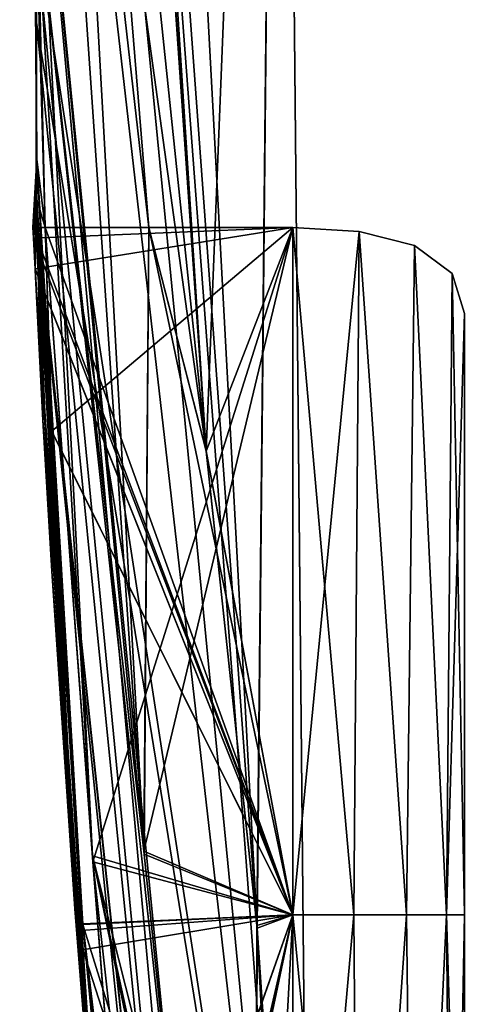
# Model space of a CAD drawing. Units: millimetres. Extents: x -22 to 72, y -257 to 45.
# Drawn here: x -22 to -22, y 19 to 20 of the extents above; entities that cross this region are included whole.
import ezdxf

# ---------------------------------------------------------------- set-up
doc = ezdxf.new("R2010")
doc.units = ezdxf.units.MM
doc.header["$LTSCALE"] = 52.148148
for name, color, linetype in [('2034', 7, 'CONTINUOUS'), ('2042', 7, 'CONTINUOUS'), ('2047', 7, 'CONTINUOUS'), ('2061', 7, 'CONTINUOUS'), ('2062', 7, 'CONTINUOUS'), ('2063', 7, 'CONTINUOUS'), ('2064', 7, 'CONTINUOUS'), ('2085', 7, 'CONTINUOUS'), ('2086', 7, 'CONTINUOUS'), ('2087', 7, 'CONTINUOUS'), ('2088', 7, 'CONTINUOUS'), ('2109', 7, 'CONTINUOUS'), ('2110', 7, 'CONTINUOUS'), ('2111', 7, 'CONTINUOUS'), ('2112', 7, 'CONTINUOUS'), ('2133', 7, 'CONTINUOUS'), ('2134', 7, 'CONTINUOUS'), ('2135', 7, 'CONTINUOUS'), ('2136', 7, 'CONTINUOUS'), ('2157', 7, 'CONTINUOUS'), ('2158', 7, 'CONTINUOUS'), ('2159', 7, 'CONTINUOUS'), ('2160', 7, 'CONTINUOUS'), ('2586', 7, 'CONTINUOUS'), ('2587', 7, 'CONTINUOUS'), ('2588', 7, 'CONTINUOUS')]:
    doc.layers.add(name, color=color, linetype=linetype)

msp = doc.modelspace()

# ---------------------------------------------------------------- linework, layer by layer
at = {"layer": '2034', "linetype": 'Continuous'}
for points in [[(-21.1014, 18.9641, -12.0999), (-21.9061, 21.756, -9.128), (-21.1051, 22.7418, -12.6122), (-21.1014, 18.9641, -12.0999)], [(-22.2047, 21.6234, -5.4119), (-22.193, 22.5005, -6.2015), (-21.9925, 19.5897, -7.5905), (-22.2047, 21.6234, -5.4119)], [(-22.193, 22.5005, -6.2015), (-22.1327, 21.75, -7), (-21.9925, 19.5897, -7.5905), (-22.193, 22.5005, -6.2015)], [(-22.1327, 21.75, -7), (-22.0927, 21.9915, -7.5728), (-21.9333, 19.0345, -7.7999), (-22.1327, 21.75, -7)], [(-22.0927, 21.9915, -7.5728), (-21.9061, 21.756, -9.128), (-21.9333, 19.0345, -7.7999), (-22.0927, 21.9915, -7.5728)], [(-21.9061, 21.756, -9.128), (-21.8708, 18.1145, -7.5964), (-21.9333, 19.0345, -7.7999), (-21.9061, 21.756, -9.128)], [(-21.8708, 18.1145, -7.5964), (-21.9061, 21.756, -9.128), (-21.0951, 16.2189, -10.7744), (-21.8708, 18.1145, -7.5964)], [(-21.0951, 16.2189, -10.7744), (-21.9061, 21.756, -9.128), (-21.1014, 18.9641, -12.0999), (-21.0951, 16.2189, -10.7744)], [(-21.9925, 19.5897, -7.5905), (-22.1327, 21.75, -7), (-21.9333, 19.0345, -7.7999), (-21.9925, 19.5897, -7.5905)], [(-22.1943, 20.4586, -4.5472), (-22.2047, 21.6234, -5.4119), (-22.0649, 19.1206, -6.2031), (-22.1943, 20.4586, -4.5472)], [(-22.0593, 19.85, -7), (-22.2047, 21.6234, -5.4119), (-21.9925, 19.5897, -7.5905), (-22.0593, 19.85, -7)], [(-22.2047, 21.6234, -5.4119), (-22.0593, 19.85, -7), (-22.0649, 19.1206, -6.2031), (-22.2047, 21.6234, -5.4119)], [(-22.1897, 19.9296, -2.7496), (-22.1943, 20.4586, -4.5472), (-22.1802, 19.85, -3.5), (-22.1897, 19.9296, -2.7496)], [(-22.1943, 20.4586, -4.5472), (-21.8354, 16.5245, -3.9892), (-22.1246, 19.1115, -4.2976), (-22.1943, 20.4586, -4.5472)], [(-21.8354, 16.5245, -3.9892), (-22.1943, 20.4586, -4.5472), (-22.0044, 18.535, -6.3878), (-21.8354, 16.5245, -3.9892)], [(-22.1802, 19.85, -3.5), (-22.1943, 20.4586, -4.5472), (-22.1246, 19.1115, -4.2976), (-22.1802, 19.85, -3.5)], [(-22.0044, 18.535, -6.3878), (-22.1943, 20.4586, -4.5472), (-22.0649, 19.1206, -6.2031), (-22.0044, 18.535, -6.3878)], [(-22.1918, 19.8017, -0.2736), (-22.1897, 19.9296, -2.7496), (-22.1415, 19.0084, -0.7989), (-22.1918, 19.8017, -0.2736)], [(-22.1415, 19.0084, -0.7989), (-22.1897, 19.9296, -2.7496), (-22.1363, 19.0384, -2.7001), (-22.1415, 19.0084, -0.7989)], [(-22.1897, 19.9296, -2.7496), (-22.1802, 19.85, -3.5), (-22.1721, 19.6117, -2.9304), (-22.1897, 19.9296, -2.7496)], [(-22.1363, 19.0384, -2.7001), (-22.1897, 19.9296, -2.7496), (-22.1721, 19.6117, -2.9304), (-22.1363, 19.0384, -2.7001)], [(-22.1246, 19.1115, -4.2976), (-21.8354, 16.5245, -3.9892), (-22.0782, 18.5201, -4.0994), (-22.1246, 19.1115, -4.2976)], [(-21.81, 16.1512, 0.0003), (-22.1415, 19.0084, -0.7989), (-22.1363, 19.0384, -2.7001), (-21.81, 16.1512, 0.0003)], [(-21.8354, 16.5245, -3.9892), (-21.81, 16.1512, 0.0003), (-22.1363, 19.0384, -2.7001), (-21.8354, 16.5245, -3.9892)], [(-22.0605, 18.25, -3.5), (-21.8354, 16.5245, -3.9892), (-22.1363, 19.0384, -2.7001), (-22.0605, 18.25, -3.5)], [(-21.9333, 19.0345, -7.7999), (-21.8708, 18.1145, -7.5964), (-21.9356, 18.25, -7), (-21.9333, 19.0345, -7.7999)], [(-21.81, 16.1512, 0.0003), (-22.0763, 18.25), (-22.1415, 19.0084, -0.7989), (-21.81, 16.1512, 0.0003)]]:
    msp.add_3dface(points, dxfattribs=at)
at = {"layer": '2042', "linetype": 'Continuous'}
for points in [[(-22.2098, 22.7085, 5.7026), (-22.2014, 21.0986, 5.1708), (-21.9925, 19.59, 7.5902), (-22.2098, 22.7085, 5.7026)], [(-22.1327, 21.75, 7), (-22.2098, 22.7085, 5.7026), (-21.9925, 19.59, 7.5902), (-22.1327, 21.75, 7)], [(-21.1047, 22.4601, 12.5971), (-21.9061, 21.7563, 9.128), (-21.1009, 18.639, 12.008), (-21.1047, 22.4601, 12.5971)], [(-22.1327, 21.75, 7), (-21.9925, 19.59, 7.5902), (-21.9061, 21.7563, 9.128), (-22.1327, 21.75, 7)], [(-21.9925, 19.59, 7.5902), (-21.9335, 19.0376, 7.7999), (-21.9061, 21.7563, 9.128), (-21.9925, 19.59, 7.5902)], [(-21.9061, 21.7563, 9.128), (-21.9335, 19.0376, 7.7999), (-21.8708, 18.1148, 7.5967), (-21.9061, 21.7563, 9.128)], [(-21.9061, 21.7563, 9.128), (-21.8708, 18.1148, 7.5967), (-21.1009, 18.639, 12.008), (-21.9061, 21.7563, 9.128)], [(-22.2014, 21.0986, 5.1708), (-22.1919, 20.2521, 4.132), (-22.0651, 19.124, 6.2034), (-22.2014, 21.0986, 5.1708)], [(-22.0593, 19.85, 7), (-22.2014, 21.0986, 5.1708), (-22.0651, 19.124, 6.2034), (-22.0593, 19.85, 7)], [(-22.2014, 21.0986, 5.1708), (-22.0593, 19.85, 7), (-21.9925, 19.59, 7.5902), (-22.2014, 21.0986, 5.1708)], [(-22.1919, 20.2521, 4.132), (-22.19, 19.8826, 2.3191), (-22.1802, 19.85, 3.5), (-22.1919, 20.2521, 4.132)], [(-22.0651, 19.124, 6.2034), (-22.1919, 20.2521, 4.132), (-22.0045, 18.5361, 6.3869), (-22.0651, 19.124, 6.2034)], [(-22.0045, 18.5361, 6.3869), (-22.1919, 20.2521, 4.132), (-22.1251, 19.1185, 4.2971), (-22.0045, 18.5361, 6.3869)], [(-22.1919, 20.2521, 4.132), (-22.1802, 19.85, 3.5), (-22.1251, 19.1185, 4.2971), (-22.1919, 20.2521, 4.132)], [(-22.19, 19.8826, 2.3191), (-22.1918, 19.8014, 0.2746), (-22.1432, 19.0314, 0.7998), (-22.19, 19.8826, 2.3191)], [(-22.1802, 19.85, 3.5), (-22.19, 19.8826, 2.3191), (-22.1722, 19.6129, 2.9316), (-22.1802, 19.85, 3.5)], [(-22.1722, 19.6129, 2.9316), (-22.19, 19.8826, 2.3191), (-22.1364, 19.0393, 2.7001), (-22.1722, 19.6129, 2.9316)], [(-22.1364, 19.0393, 2.7001), (-22.19, 19.8826, 2.3191), (-22.1432, 19.0314, 0.7998), (-22.1364, 19.0393, 2.7001)], [(-21.9356, 18.25, 7), (-22.0045, 18.5361, 6.3869), (-22.1251, 19.1185, 4.2971), (-21.9356, 18.25, 7)], [(-21.9356, 18.25, 7), (-22.1251, 19.1185, 4.2971), (-21.8708, 18.1148, 7.5967), (-21.9356, 18.25, 7)], [(-22.1251, 19.1185, 4.2971), (-22.0784, 18.5228, 4.1018), (-21.8708, 18.1148, 7.5967), (-22.1251, 19.1185, 4.2971)], [(-21.8354, 16.5246, 3.9897), (-22.1364, 19.0393, 2.7001), (-22.1432, 19.0314, 0.7998), (-21.8354, 16.5246, 3.9897)], [(-22.0605, 18.25, 3.5), (-22.1364, 19.0393, 2.7001), (-21.8354, 16.5246, 3.9897), (-22.0605, 18.25, 3.5)], [(-21.81, 16.1512, 0.0003), (-21.8354, 16.5246, 3.9897), (-22.1432, 19.0314, 0.7998), (-21.81, 16.1512, 0.0003)], [(-22.0763, 18.25), (-21.81, 16.1512, 0.0003), (-22.1432, 19.0314, 0.7998), (-22.0763, 18.25)], [(-21.9335, 19.0376, 7.7999), (-21.9356, 18.25, 7), (-21.8708, 18.1148, 7.5967), (-21.9335, 19.0376, 7.7999)]]:
    msp.add_3dface(points, dxfattribs=at)
at = {"layer": '2047', "linetype": 'Continuous'}
for points in [[(-22.1897, 19.9296, -2.7496), (-22.1919, 20.2521, 4.132), (-22.1943, 20.4586, -4.5472), (-22.1897, 19.9296, -2.7496)], [(-22.19, 19.8826, 2.3191), (-22.1919, 20.2521, 4.132), (-22.1897, 19.9296, -2.7496), (-22.19, 19.8826, 2.3191)], [(-22.1943, 19.85), (-22.19, 19.8826, 2.3191), (-22.1897, 19.9296, -2.7496), (-22.1943, 19.85)], [(-22.1936, 19.8376, -0.1403), (-22.1943, 19.85), (-22.1897, 19.9296, -2.7496), (-22.1936, 19.8376, -0.1403)], [(-22.1918, 19.8017, -0.2736), (-22.1936, 19.8376, -0.1403), (-22.1897, 19.9296, -2.7496), (-22.1918, 19.8017, -0.2736)], [(-22.1936, 19.8377, 0.1396), (-22.19, 19.8826, 2.3191), (-22.1943, 19.85), (-22.1936, 19.8377, 0.1396)], [(-22.1918, 19.8014, 0.2746), (-22.19, 19.8826, 2.3191), (-22.1936, 19.8377, 0.1396), (-22.1918, 19.8014, 0.2746)]]:
    msp.add_3dface(points, dxfattribs=at)
at = {"layer": '2061', "linetype": 'Continuous'}
for points in [[(-21.9925, 19.59, 7.5902), (-22.0593, 19.85, 7), (-21.8919, 19.05, 7.8), (-21.9925, 19.59, 7.5902)], [(-22.0593, 19.85, 7), (-21.8919, 19.85, 7), (-21.8919, 19.05, 7.8), (-22.0593, 19.85, 7)], [(-21.9335, 19.0376, 7.7999), (-21.9925, 19.59, 7.5902), (-21.8919, 19.05, 7.8), (-21.9335, 19.0376, 7.7999)], [(-21.8919, 18.25, 7), (-21.9335, 19.0376, 7.7999), (-21.8919, 19.05, 7.8), (-21.8919, 18.25, 7)], [(-21.9356, 18.25, 7), (-21.9335, 19.0376, 7.7999), (-21.8919, 18.25, 7), (-21.9356, 18.25, 7)]]:
    msp.add_3dface(points, dxfattribs=at)
at = {"layer": '2062', "linetype": 'Continuous'}
for points in [[(-22.0593, 19.85, 7), (-22.0651, 19.124, 6.2034), (-21.8919, 19.85, 7), (-22.0593, 19.85, 7)], [(-21.8919, 19.85, 7), (-22.0651, 19.124, 6.2034), (-21.8919, 19.05, 6.2), (-21.8919, 19.85, 7)], [(-22.0651, 19.124, 6.2034), (-22.0045, 18.5361, 6.3869), (-21.8919, 19.05, 6.2), (-22.0651, 19.124, 6.2034)], [(-22.0045, 18.5361, 6.3869), (-21.9356, 18.25, 7), (-21.8919, 19.05, 6.2), (-22.0045, 18.5361, 6.3869)], [(-21.9356, 18.25, 7), (-21.8919, 18.25, 7), (-21.8919, 19.05, 6.2), (-21.9356, 18.25, 7)]]:
    msp.add_3dface(points, dxfattribs=at)
at = {"layer": '2063', "linetype": 'Continuous'}
for points in [[(-22.1251, 19.1185, 4.2971), (-22.1802, 19.85, 3.5), (-21.8919, 19.05, 4.3), (-22.1251, 19.1185, 4.2971)], [(-22.1802, 19.85, 3.5), (-21.8919, 19.85, 3.5), (-21.8919, 19.05, 4.3), (-22.1802, 19.85, 3.5)], [(-22.0784, 18.5228, 4.1018), (-22.1251, 19.1185, 4.2971), (-21.8919, 19.05, 4.3), (-22.0784, 18.5228, 4.1018)], [(-21.8919, 18.25, 3.5), (-22.0784, 18.5228, 4.1018), (-21.8919, 19.05, 4.3), (-21.8919, 18.25, 3.5)]]:
    msp.add_3dface(points, dxfattribs=at)
at = {"layer": '2064', "linetype": 'Continuous'}
for points in [[(-22.1802, 19.85, 3.5), (-22.1722, 19.6129, 2.9316), (-21.8919, 19.85, 3.5), (-22.1802, 19.85, 3.5)], [(-21.8919, 19.85, 3.5), (-22.1722, 19.6129, 2.9316), (-21.8919, 19.05, 2.7), (-21.8919, 19.85, 3.5)], [(-22.1722, 19.6129, 2.9316), (-22.1364, 19.0393, 2.7001), (-21.8919, 19.05, 2.7), (-22.1722, 19.6129, 2.9316)], [(-22.1364, 19.0393, 2.7001), (-22.0605, 18.25, 3.5), (-21.8919, 19.05, 2.7), (-22.1364, 19.0393, 2.7001)], [(-22.0605, 18.25, 3.5), (-21.8919, 18.25, 3.5), (-21.8919, 19.05, 2.7), (-22.0605, 18.25, 3.5)]]:
    msp.add_3dface(points, dxfattribs=at)
at = {"layer": '2085', "linetype": 'Continuous'}
for points in [[(-22.1936, 19.8377, 0.1396), (-22.1943, 19.85), (-21.8919, 19.05, 0.8), (-22.1936, 19.8377, 0.1396)], [(-22.1943, 19.85), (-21.8919, 19.85), (-21.8919, 19.05, 0.8), (-22.1943, 19.85)], [(-22.1918, 19.8014, 0.2746), (-22.1936, 19.8377, 0.1396), (-21.8919, 19.05, 0.8), (-22.1918, 19.8014, 0.2746)], [(-22.1432, 19.0314, 0.7998), (-22.1918, 19.8014, 0.2746), (-21.8919, 19.05, 0.8), (-22.1432, 19.0314, 0.7998)], [(-21.8919, 18.25), (-22.1432, 19.0314, 0.7998), (-21.8919, 19.05, 0.8), (-21.8919, 18.25)], [(-22.0763, 18.25), (-22.1432, 19.0314, 0.7998), (-21.8919, 18.25), (-22.0763, 18.25)]]:
    msp.add_3dface(points, dxfattribs=at)
at = {"layer": '2086', "linetype": 'Continuous'}
for points in [[(-22.1943, 19.85), (-22.1936, 19.8376, -0.1403), (-21.8919, 19.85), (-22.1943, 19.85)], [(-22.1936, 19.8376, -0.1403), (-22.1918, 19.8017, -0.2736), (-21.8919, 19.85), (-22.1936, 19.8376, -0.1403)], [(-21.8919, 19.85), (-22.1918, 19.8017, -0.2736), (-21.8919, 19.05, -0.8), (-21.8919, 19.85)], [(-22.1918, 19.8017, -0.2736), (-22.1415, 19.0084, -0.7989), (-21.8919, 19.05, -0.8), (-22.1918, 19.8017, -0.2736)], [(-22.1415, 19.0084, -0.7989), (-22.0763, 18.25), (-21.8919, 19.05, -0.8), (-22.1415, 19.0084, -0.7989)], [(-22.0763, 18.25), (-21.8919, 18.25), (-21.8919, 19.05, -0.8), (-22.0763, 18.25)]]:
    msp.add_3dface(points, dxfattribs=at)
at = {"layer": '2087', "linetype": 'Continuous'}
for points in [[(-22.1721, 19.6117, -2.9304), (-22.1802, 19.85, -3.5), (-21.8919, 19.05, -2.7), (-22.1721, 19.6117, -2.9304)], [(-22.1802, 19.85, -3.5), (-21.8919, 19.85, -3.5), (-21.8919, 19.05, -2.7), (-22.1802, 19.85, -3.5)], [(-22.1363, 19.0384, -2.7001), (-22.1721, 19.6117, -2.9304), (-21.8919, 19.05, -2.7), (-22.1363, 19.0384, -2.7001)], [(-21.8919, 18.25, -3.5), (-22.1363, 19.0384, -2.7001), (-21.8919, 19.05, -2.7), (-21.8919, 18.25, -3.5)], [(-22.0605, 18.25, -3.5), (-22.1363, 19.0384, -2.7001), (-21.8919, 18.25, -3.5), (-22.0605, 18.25, -3.5)]]:
    msp.add_3dface(points, dxfattribs=at)
at = {"layer": '2088', "linetype": 'Continuous'}
for points in [[(-22.1802, 19.85, -3.5), (-22.1246, 19.1115, -4.2976), (-21.8919, 19.85, -3.5), (-22.1802, 19.85, -3.5)], [(-21.8919, 19.85, -3.5), (-22.1246, 19.1115, -4.2976), (-21.8919, 19.05, -4.3), (-21.8919, 19.85, -3.5)], [(-22.1246, 19.1115, -4.2976), (-22.0782, 18.5201, -4.0994), (-21.8919, 19.05, -4.3), (-22.1246, 19.1115, -4.2976)], [(-22.0782, 18.5201, -4.0994), (-22.0605, 18.25, -3.5), (-21.8919, 19.05, -4.3), (-22.0782, 18.5201, -4.0994)], [(-22.0605, 18.25, -3.5), (-21.8919, 18.25, -3.5), (-21.8919, 19.05, -4.3), (-22.0605, 18.25, -3.5)]]:
    msp.add_3dface(points, dxfattribs=at)
at = {"layer": '2109', "linetype": 'Continuous'}
for points in [[(-22.0649, 19.1206, -6.2031), (-22.0593, 19.85, -7), (-21.8919, 19.05, -6.2), (-22.0649, 19.1206, -6.2031)], [(-22.0593, 19.85, -7), (-21.8919, 19.85, -7), (-21.8919, 19.05, -6.2), (-22.0593, 19.85, -7)], [(-22.0044, 18.535, -6.3878), (-22.0649, 19.1206, -6.2031), (-21.8919, 19.05, -6.2), (-22.0044, 18.535, -6.3878)], [(-21.8919, 18.25, -7), (-22.0044, 18.535, -6.3878), (-21.8919, 19.05, -6.2), (-21.8919, 18.25, -7)]]:
    msp.add_3dface(points, dxfattribs=at)
at = {"layer": '2110', "linetype": 'Continuous'}
for points in [[(-22.0593, 19.85, -7), (-21.9925, 19.5897, -7.5905), (-21.8919, 19.85, -7), (-22.0593, 19.85, -7)], [(-21.8919, 19.85, -7), (-21.9925, 19.5897, -7.5905), (-21.8919, 19.05, -7.8), (-21.8919, 19.85, -7)], [(-21.9925, 19.5897, -7.5905), (-21.9333, 19.0345, -7.7999), (-21.8919, 19.05, -7.8), (-21.9925, 19.5897, -7.5905)], [(-21.9333, 19.0345, -7.7999), (-21.9356, 18.25, -7), (-21.8919, 19.05, -7.8), (-21.9333, 19.0345, -7.7999)], [(-21.9356, 18.25, -7), (-21.8919, 18.25, -7), (-21.8919, 19.05, -7.8), (-21.9356, 18.25, -7)]]:
    msp.add_3dface(points, dxfattribs=at)
at = {"layer": '2111', "linetype": 'Continuous'}
for points in [[(-21.8919, 19.85, 7), (-21.8919, 19.05, 6.2), (-21.8207, 19.05, 6.2039), (-21.8919, 19.85, 7)], [(-21.8144, 19.8452, 7), (-21.8919, 19.85, 7), (-21.8207, 19.05, 6.2039), (-21.8144, 19.8452, 7)], [(-21.8144, 19.8452, 7), (-21.8207, 19.05, 6.2039), (-21.7594, 19.05, 6.2175), (-21.8144, 19.8452, 7)], [(-21.7503, 19.8289, 7), (-21.8144, 19.8452, 7), (-21.7594, 19.05, 6.2175), (-21.7503, 19.8289, 7)], [(-21.7503, 19.8289, 7), (-21.7594, 19.05, 6.2175), (-21.7127, 19.05, 6.2458), (-21.7503, 19.8289, 7)], [(-21.7064, 19.7966, 7), (-21.7503, 19.8289, 7), (-21.7127, 19.05, 6.2458), (-21.7064, 19.7966, 7)], [(-21.6919, 19.05, 6.3), (-21.7064, 19.7966, 7), (-21.7127, 19.05, 6.2458), (-21.6919, 19.05, 6.3)], [(-21.6919, 19.05, 6.3), (-21.6919, 19.75, 7), (-21.7064, 19.7966, 7), (-21.6919, 19.05, 6.3)], [(-21.8919, 19.05, 6.2), (-21.8919, 18.25, 7), (-21.8144, 18.2547, 7), (-21.8919, 19.05, 6.2)], [(-21.8919, 19.05, 6.2), (-21.8144, 18.2547, 7), (-21.8207, 19.05, 6.2039), (-21.8919, 19.05, 6.2)], [(-21.8207, 19.05, 6.2039), (-21.8144, 18.2547, 7), (-21.7594, 19.05, 6.2175), (-21.8207, 19.05, 6.2039)], [(-21.8144, 18.2547, 7), (-21.7503, 18.2711, 7), (-21.7594, 19.05, 6.2175), (-21.8144, 18.2547, 7)], [(-21.7594, 19.05, 6.2175), (-21.7503, 18.2711, 7), (-21.7127, 19.05, 6.2458), (-21.7594, 19.05, 6.2175)], [(-21.7503, 18.2711, 7), (-21.7064, 18.3033, 7), (-21.7127, 19.05, 6.2458), (-21.7503, 18.2711, 7)], [(-21.6919, 18.35, 7), (-21.6919, 19.05, 6.3), (-21.7127, 19.05, 6.2458), (-21.6919, 18.35, 7)], [(-21.7064, 18.3033, 7), (-21.6919, 18.35, 7), (-21.7127, 19.05, 6.2458), (-21.7064, 18.3033, 7)]]:
    msp.add_3dface(points, dxfattribs=at)
at = {"layer": '2112', "linetype": 'Continuous'}
for points in [[(-21.8919, 19.05, 7.8), (-21.8919, 19.85, 7), (-21.8144, 19.8452, 7), (-21.8919, 19.05, 7.8)], [(-21.8919, 19.05, 7.8), (-21.8144, 19.8452, 7), (-21.8207, 19.05, 7.7961), (-21.8919, 19.05, 7.8)], [(-21.8207, 19.05, 7.7961), (-21.8144, 19.8452, 7), (-21.7594, 19.05, 7.7825), (-21.8207, 19.05, 7.7961)], [(-21.8144, 19.8452, 7), (-21.7503, 19.8289, 7), (-21.7594, 19.05, 7.7825), (-21.8144, 19.8452, 7)], [(-21.7594, 19.05, 7.7825), (-21.7503, 19.8289, 7), (-21.7127, 19.05, 7.7542), (-21.7594, 19.05, 7.7825)], [(-21.7503, 19.8289, 7), (-21.7064, 19.7966, 7), (-21.7127, 19.05, 7.7542), (-21.7503, 19.8289, 7)], [(-21.7064, 19.7966, 7), (-21.6919, 19.75, 7), (-21.7127, 19.05, 7.7542), (-21.7064, 19.7966, 7)], [(-21.6919, 19.75, 7), (-21.6919, 19.05, 7.7), (-21.7127, 19.05, 7.7542), (-21.6919, 19.75, 7)], [(-21.8919, 18.25, 7), (-21.8919, 19.05, 7.8), (-21.8207, 19.05, 7.7961), (-21.8919, 18.25, 7)], [(-21.8919, 18.25, 7), (-21.8207, 19.05, 7.7961), (-21.8144, 18.2547, 7), (-21.8919, 18.25, 7)], [(-21.8207, 19.05, 7.7961), (-21.7594, 19.05, 7.7825), (-21.8144, 18.2547, 7), (-21.8207, 19.05, 7.7961)], [(-21.8144, 18.2547, 7), (-21.7594, 19.05, 7.7825), (-21.7503, 18.2711, 7), (-21.8144, 18.2547, 7)], [(-21.7594, 19.05, 7.7825), (-21.7127, 19.05, 7.7542), (-21.7503, 18.2711, 7), (-21.7594, 19.05, 7.7825)], [(-21.7503, 18.2711, 7), (-21.7127, 19.05, 7.7542), (-21.7064, 18.3033, 7), (-21.7503, 18.2711, 7)], [(-21.7127, 19.05, 7.7542), (-21.6919, 19.05, 7.7), (-21.7064, 18.3033, 7), (-21.7127, 19.05, 7.7542)], [(-21.6919, 19.05, 7.7), (-21.6919, 18.35, 7), (-21.7064, 18.3033, 7), (-21.6919, 19.05, 7.7)]]:
    msp.add_3dface(points, dxfattribs=at)
at = {"layer": '2133', "linetype": 'Continuous'}
for points in [[(-21.8919, 19.85, 3.5), (-21.8919, 19.05, 2.7), (-21.8207, 19.05, 2.7039), (-21.8919, 19.85, 3.5)], [(-21.8144, 19.8452, 3.5), (-21.8919, 19.85, 3.5), (-21.8207, 19.05, 2.7039), (-21.8144, 19.8452, 3.5)], [(-21.8144, 19.8452, 3.5), (-21.8207, 19.05, 2.7039), (-21.7594, 19.05, 2.7175), (-21.8144, 19.8452, 3.5)], [(-21.7503, 19.8289, 3.5), (-21.8144, 19.8452, 3.5), (-21.7594, 19.05, 2.7175), (-21.7503, 19.8289, 3.5)], [(-21.7503, 19.8289, 3.5), (-21.7594, 19.05, 2.7175), (-21.7127, 19.05, 2.7458), (-21.7503, 19.8289, 3.5)], [(-21.7064, 19.7966, 3.5), (-21.7503, 19.8289, 3.5), (-21.7127, 19.05, 2.7458), (-21.7064, 19.7966, 3.5)], [(-21.6919, 19.05, 2.8), (-21.7064, 19.7966, 3.5), (-21.7127, 19.05, 2.7458), (-21.6919, 19.05, 2.8)], [(-21.6919, 19.05, 2.8), (-21.6919, 19.75, 3.5), (-21.7064, 19.7966, 3.5), (-21.6919, 19.05, 2.8)], [(-21.8919, 19.05, 2.7), (-21.8919, 18.25, 3.5), (-21.8144, 18.2547, 3.5), (-21.8919, 19.05, 2.7)], [(-21.8919, 19.05, 2.7), (-21.8144, 18.2547, 3.5), (-21.8207, 19.05, 2.7039), (-21.8919, 19.05, 2.7)], [(-21.8207, 19.05, 2.7039), (-21.8144, 18.2547, 3.5), (-21.7594, 19.05, 2.7175), (-21.8207, 19.05, 2.7039)], [(-21.8144, 18.2547, 3.5), (-21.7503, 18.2711, 3.5), (-21.7594, 19.05, 2.7175), (-21.8144, 18.2547, 3.5)], [(-21.7594, 19.05, 2.7175), (-21.7503, 18.2711, 3.5), (-21.7127, 19.05, 2.7458), (-21.7594, 19.05, 2.7175)], [(-21.7503, 18.2711, 3.5), (-21.7064, 18.3033, 3.5), (-21.7127, 19.05, 2.7458), (-21.7503, 18.2711, 3.5)], [(-21.6919, 18.35, 3.5), (-21.6919, 19.05, 2.8), (-21.7127, 19.05, 2.7458), (-21.6919, 18.35, 3.5)], [(-21.7064, 18.3033, 3.5), (-21.6919, 18.35, 3.5), (-21.7127, 19.05, 2.7458), (-21.7064, 18.3033, 3.5)]]:
    msp.add_3dface(points, dxfattribs=at)
at = {"layer": '2134', "linetype": 'Continuous'}
for points in [[(-21.8919, 19.05, 4.3), (-21.8919, 19.85, 3.5), (-21.8144, 19.8452, 3.5), (-21.8919, 19.05, 4.3)], [(-21.8919, 19.05, 4.3), (-21.8144, 19.8452, 3.5), (-21.8207, 19.05, 4.2961), (-21.8919, 19.05, 4.3)], [(-21.8207, 19.05, 4.2961), (-21.8144, 19.8452, 3.5), (-21.7594, 19.05, 4.2825), (-21.8207, 19.05, 4.2961)], [(-21.8144, 19.8452, 3.5), (-21.7503, 19.8289, 3.5), (-21.7594, 19.05, 4.2825), (-21.8144, 19.8452, 3.5)], [(-21.7594, 19.05, 4.2825), (-21.7503, 19.8289, 3.5), (-21.7127, 19.05, 4.2542), (-21.7594, 19.05, 4.2825)], [(-21.7503, 19.8289, 3.5), (-21.7064, 19.7966, 3.5), (-21.7127, 19.05, 4.2542), (-21.7503, 19.8289, 3.5)], [(-21.7064, 19.7966, 3.5), (-21.6919, 19.75, 3.5), (-21.7127, 19.05, 4.2542), (-21.7064, 19.7966, 3.5)], [(-21.6919, 19.75, 3.5), (-21.6919, 19.05, 4.2), (-21.7127, 19.05, 4.2542), (-21.6919, 19.75, 3.5)], [(-21.8919, 18.25, 3.5), (-21.8919, 19.05, 4.3), (-21.8207, 19.05, 4.2961), (-21.8919, 18.25, 3.5)], [(-21.8919, 18.25, 3.5), (-21.8207, 19.05, 4.2961), (-21.8144, 18.2547, 3.5), (-21.8919, 18.25, 3.5)], [(-21.8207, 19.05, 4.2961), (-21.7594, 19.05, 4.2825), (-21.8144, 18.2547, 3.5), (-21.8207, 19.05, 4.2961)], [(-21.8144, 18.2547, 3.5), (-21.7594, 19.05, 4.2825), (-21.7503, 18.2711, 3.5), (-21.8144, 18.2547, 3.5)], [(-21.7594, 19.05, 4.2825), (-21.7127, 19.05, 4.2542), (-21.7503, 18.2711, 3.5), (-21.7594, 19.05, 4.2825)], [(-21.7503, 18.2711, 3.5), (-21.7127, 19.05, 4.2542), (-21.7064, 18.3033, 3.5), (-21.7503, 18.2711, 3.5)], [(-21.7127, 19.05, 4.2542), (-21.6919, 19.05, 4.2), (-21.7064, 18.3033, 3.5), (-21.7127, 19.05, 4.2542)], [(-21.6919, 19.05, 4.2), (-21.6919, 18.35, 3.5), (-21.7064, 18.3033, 3.5), (-21.6919, 19.05, 4.2)]]:
    msp.add_3dface(points, dxfattribs=at)
at = {"layer": '2135', "linetype": 'Continuous'}
for points in [[(-21.8919, 19.85), (-21.8919, 19.05, -0.8), (-21.8207, 19.05, -0.7961), (-21.8919, 19.85)], [(-21.8144, 19.8452, 0), (-21.8919, 19.85), (-21.8207, 19.05, -0.7961), (-21.8144, 19.8452, 0)], [(-21.8144, 19.8452, 0), (-21.8207, 19.05, -0.7961), (-21.7594, 19.05, -0.7825), (-21.8144, 19.8452, 0)], [(-21.7503, 19.8289, 0), (-21.8144, 19.8452, 0), (-21.7594, 19.05, -0.7825), (-21.7503, 19.8289, 0)], [(-21.7503, 19.8289, 0), (-21.7594, 19.05, -0.7825), (-21.7127, 19.05, -0.7542), (-21.7503, 19.8289, 0)], [(-21.7064, 19.7966, 0), (-21.7503, 19.8289, 0), (-21.7127, 19.05, -0.7542), (-21.7064, 19.7966, 0)], [(-21.6919, 19.05, -0.7), (-21.7064, 19.7966, 0), (-21.7127, 19.05, -0.7542), (-21.6919, 19.05, -0.7)], [(-21.6919, 19.05, -0.7), (-21.6919, 19.75), (-21.7064, 19.7966, 0), (-21.6919, 19.05, -0.7)], [(-21.8919, 19.05, -0.8), (-21.8919, 18.25), (-21.8144, 18.2547, 0), (-21.8919, 19.05, -0.8)], [(-21.8919, 19.05, -0.8), (-21.8144, 18.2547, 0), (-21.8207, 19.05, -0.7961), (-21.8919, 19.05, -0.8)], [(-21.8207, 19.05, -0.7961), (-21.8144, 18.2547, 0), (-21.7594, 19.05, -0.7825), (-21.8207, 19.05, -0.7961)], [(-21.8144, 18.2547, 0), (-21.7503, 18.2711, 0), (-21.7594, 19.05, -0.7825), (-21.8144, 18.2547, 0)], [(-21.7594, 19.05, -0.7825), (-21.7503, 18.2711, 0), (-21.7127, 19.05, -0.7542), (-21.7594, 19.05, -0.7825)], [(-21.7503, 18.2711, 0), (-21.7064, 18.3033, 0), (-21.7127, 19.05, -0.7542), (-21.7503, 18.2711, 0)], [(-21.6919, 18.35), (-21.6919, 19.05, -0.7), (-21.7127, 19.05, -0.7542), (-21.6919, 18.35)], [(-21.7064, 18.3033, 0), (-21.6919, 18.35), (-21.7127, 19.05, -0.7542), (-21.7064, 18.3033, 0)]]:
    msp.add_3dface(points, dxfattribs=at)
at = {"layer": '2136', "linetype": 'Continuous'}
for points in [[(-21.8919, 19.05, 0.8), (-21.8919, 19.85), (-21.8144, 19.8452, 0), (-21.8919, 19.05, 0.8)], [(-21.8919, 19.05, 0.8), (-21.8144, 19.8452, 0), (-21.8207, 19.05, 0.7961), (-21.8919, 19.05, 0.8)], [(-21.8207, 19.05, 0.7961), (-21.8144, 19.8452, 0), (-21.7594, 19.05, 0.7825), (-21.8207, 19.05, 0.7961)], [(-21.8144, 19.8452, 0), (-21.7503, 19.8289, 0), (-21.7594, 19.05, 0.7825), (-21.8144, 19.8452, 0)], [(-21.7594, 19.05, 0.7825), (-21.7503, 19.8289, 0), (-21.7127, 19.05, 0.7542), (-21.7594, 19.05, 0.7825)], [(-21.7503, 19.8289, 0), (-21.7064, 19.7966, 0), (-21.7127, 19.05, 0.7542), (-21.7503, 19.8289, 0)], [(-21.7064, 19.7966, 0), (-21.6919, 19.75), (-21.7127, 19.05, 0.7542), (-21.7064, 19.7966, 0)], [(-21.6919, 19.75), (-21.6919, 19.05, 0.7), (-21.7127, 19.05, 0.7542), (-21.6919, 19.75)], [(-21.8919, 18.25), (-21.8919, 19.05, 0.8), (-21.8207, 19.05, 0.7961), (-21.8919, 18.25)], [(-21.8919, 18.25), (-21.8207, 19.05, 0.7961), (-21.8144, 18.2547, 0), (-21.8919, 18.25)], [(-21.8207, 19.05, 0.7961), (-21.7594, 19.05, 0.7825), (-21.8144, 18.2547, 0), (-21.8207, 19.05, 0.7961)], [(-21.8144, 18.2547, 0), (-21.7594, 19.05, 0.7825), (-21.7503, 18.2711, 0), (-21.8144, 18.2547, 0)], [(-21.7594, 19.05, 0.7825), (-21.7127, 19.05, 0.7542), (-21.7503, 18.2711, 0), (-21.7594, 19.05, 0.7825)], [(-21.7503, 18.2711, 0), (-21.7127, 19.05, 0.7542), (-21.7064, 18.3033, 0), (-21.7503, 18.2711, 0)], [(-21.7127, 19.05, 0.7542), (-21.6919, 19.05, 0.7), (-21.7064, 18.3033, 0), (-21.7127, 19.05, 0.7542)], [(-21.6919, 19.05, 0.7), (-21.6919, 18.35), (-21.7064, 18.3033, 0), (-21.6919, 19.05, 0.7)]]:
    msp.add_3dface(points, dxfattribs=at)
at = {"layer": '2157', "linetype": 'Continuous'}
for points in [[(-21.8919, 19.85, -3.5), (-21.8919, 19.05, -4.3), (-21.8207, 19.05, -4.2961), (-21.8919, 19.85, -3.5)], [(-21.8144, 19.8452, -3.5), (-21.8919, 19.85, -3.5), (-21.8207, 19.05, -4.2961), (-21.8144, 19.8452, -3.5)], [(-21.8144, 19.8452, -3.5), (-21.8207, 19.05, -4.2961), (-21.7594, 19.05, -4.2825), (-21.8144, 19.8452, -3.5)], [(-21.7503, 19.8289, -3.5), (-21.8144, 19.8452, -3.5), (-21.7594, 19.05, -4.2825), (-21.7503, 19.8289, -3.5)], [(-21.7503, 19.8289, -3.5), (-21.7594, 19.05, -4.2825), (-21.7127, 19.05, -4.2542), (-21.7503, 19.8289, -3.5)], [(-21.7064, 19.7966, -3.5), (-21.7503, 19.8289, -3.5), (-21.7127, 19.05, -4.2542), (-21.7064, 19.7966, -3.5)], [(-21.6919, 19.05, -4.2), (-21.7064, 19.7966, -3.5), (-21.7127, 19.05, -4.2542), (-21.6919, 19.05, -4.2)], [(-21.6919, 19.05, -4.2), (-21.6919, 19.75, -3.5), (-21.7064, 19.7966, -3.5), (-21.6919, 19.05, -4.2)], [(-21.8919, 19.05, -4.3), (-21.8919, 18.25, -3.5), (-21.8144, 18.2547, -3.5), (-21.8919, 19.05, -4.3)], [(-21.8919, 19.05, -4.3), (-21.8144, 18.2547, -3.5), (-21.8207, 19.05, -4.2961), (-21.8919, 19.05, -4.3)], [(-21.8207, 19.05, -4.2961), (-21.8144, 18.2547, -3.5), (-21.7594, 19.05, -4.2825), (-21.8207, 19.05, -4.2961)], [(-21.8144, 18.2547, -3.5), (-21.7503, 18.2711, -3.5), (-21.7594, 19.05, -4.2825), (-21.8144, 18.2547, -3.5)], [(-21.7594, 19.05, -4.2825), (-21.7503, 18.2711, -3.5), (-21.7127, 19.05, -4.2542), (-21.7594, 19.05, -4.2825)], [(-21.7503, 18.2711, -3.5), (-21.7064, 18.3033, -3.5), (-21.7127, 19.05, -4.2542), (-21.7503, 18.2711, -3.5)], [(-21.6919, 18.35, -3.5), (-21.6919, 19.05, -4.2), (-21.7127, 19.05, -4.2542), (-21.6919, 18.35, -3.5)], [(-21.7064, 18.3033, -3.5), (-21.6919, 18.35, -3.5), (-21.7127, 19.05, -4.2542), (-21.7064, 18.3033, -3.5)]]:
    msp.add_3dface(points, dxfattribs=at)
at = {"layer": '2158', "linetype": 'Continuous'}
for points in [[(-21.8919, 19.05, -2.7), (-21.8919, 19.85, -3.5), (-21.8144, 19.8452, -3.5), (-21.8919, 19.05, -2.7)], [(-21.8919, 19.05, -2.7), (-21.8144, 19.8452, -3.5), (-21.8207, 19.05, -2.7039), (-21.8919, 19.05, -2.7)], [(-21.8207, 19.05, -2.7039), (-21.8144, 19.8452, -3.5), (-21.7594, 19.05, -2.7175), (-21.8207, 19.05, -2.7039)], [(-21.8144, 19.8452, -3.5), (-21.7503, 19.8289, -3.5), (-21.7594, 19.05, -2.7175), (-21.8144, 19.8452, -3.5)], [(-21.7594, 19.05, -2.7175), (-21.7503, 19.8289, -3.5), (-21.7127, 19.05, -2.7458), (-21.7594, 19.05, -2.7175)], [(-21.7503, 19.8289, -3.5), (-21.7064, 19.7966, -3.5), (-21.7127, 19.05, -2.7458), (-21.7503, 19.8289, -3.5)], [(-21.7064, 19.7966, -3.5), (-21.6919, 19.75, -3.5), (-21.7127, 19.05, -2.7458), (-21.7064, 19.7966, -3.5)], [(-21.6919, 19.75, -3.5), (-21.6919, 19.05, -2.8), (-21.7127, 19.05, -2.7458), (-21.6919, 19.75, -3.5)], [(-21.8919, 18.25, -3.5), (-21.8919, 19.05, -2.7), (-21.8207, 19.05, -2.7039), (-21.8919, 18.25, -3.5)], [(-21.8919, 18.25, -3.5), (-21.8207, 19.05, -2.7039), (-21.8144, 18.2547, -3.5), (-21.8919, 18.25, -3.5)], [(-21.8207, 19.05, -2.7039), (-21.7594, 19.05, -2.7175), (-21.8144, 18.2547, -3.5), (-21.8207, 19.05, -2.7039)], [(-21.8144, 18.2547, -3.5), (-21.7594, 19.05, -2.7175), (-21.7503, 18.2711, -3.5), (-21.8144, 18.2547, -3.5)], [(-21.7594, 19.05, -2.7175), (-21.7127, 19.05, -2.7458), (-21.7503, 18.2711, -3.5), (-21.7594, 19.05, -2.7175)], [(-21.7503, 18.2711, -3.5), (-21.7127, 19.05, -2.7458), (-21.7064, 18.3033, -3.5), (-21.7503, 18.2711, -3.5)], [(-21.7127, 19.05, -2.7458), (-21.6919, 19.05, -2.8), (-21.7064, 18.3033, -3.5), (-21.7127, 19.05, -2.7458)], [(-21.6919, 19.05, -2.8), (-21.6919, 18.35, -3.5), (-21.7064, 18.3033, -3.5), (-21.6919, 19.05, -2.8)]]:
    msp.add_3dface(points, dxfattribs=at)
at = {"layer": '2159', "linetype": 'Continuous'}
for points in [[(-21.8919, 19.85, -7), (-21.8919, 19.05, -7.8), (-21.8207, 19.05, -7.7961), (-21.8919, 19.85, -7)], [(-21.8144, 19.8452, -7), (-21.8919, 19.85, -7), (-21.8207, 19.05, -7.7961), (-21.8144, 19.8452, -7)], [(-21.8144, 19.8452, -7), (-21.8207, 19.05, -7.7961), (-21.7594, 19.05, -7.7825), (-21.8144, 19.8452, -7)], [(-21.7503, 19.8289, -7), (-21.8144, 19.8452, -7), (-21.7594, 19.05, -7.7825), (-21.7503, 19.8289, -7)], [(-21.7503, 19.8289, -7), (-21.7594, 19.05, -7.7825), (-21.7127, 19.05, -7.7542), (-21.7503, 19.8289, -7)], [(-21.7064, 19.7966, -7), (-21.7503, 19.8289, -7), (-21.7127, 19.05, -7.7542), (-21.7064, 19.7966, -7)], [(-21.6919, 19.05, -7.7), (-21.7064, 19.7966, -7), (-21.7127, 19.05, -7.7542), (-21.6919, 19.05, -7.7)], [(-21.6919, 19.05, -7.7), (-21.6919, 19.75, -7), (-21.7064, 19.7966, -7), (-21.6919, 19.05, -7.7)], [(-21.8919, 19.05, -7.8), (-21.8919, 18.25, -7), (-21.8144, 18.2547, -7), (-21.8919, 19.05, -7.8)], [(-21.8919, 19.05, -7.8), (-21.8144, 18.2547, -7), (-21.8207, 19.05, -7.7961), (-21.8919, 19.05, -7.8)], [(-21.8207, 19.05, -7.7961), (-21.8144, 18.2547, -7), (-21.7594, 19.05, -7.7825), (-21.8207, 19.05, -7.7961)], [(-21.8144, 18.2547, -7), (-21.7503, 18.2711, -7), (-21.7594, 19.05, -7.7825), (-21.8144, 18.2547, -7)], [(-21.7594, 19.05, -7.7825), (-21.7503, 18.2711, -7), (-21.7127, 19.05, -7.7542), (-21.7594, 19.05, -7.7825)], [(-21.7503, 18.2711, -7), (-21.7064, 18.3033, -7), (-21.7127, 19.05, -7.7542), (-21.7503, 18.2711, -7)], [(-21.6919, 18.35, -7), (-21.6919, 19.05, -7.7), (-21.7127, 19.05, -7.7542), (-21.6919, 18.35, -7)], [(-21.7064, 18.3033, -7), (-21.6919, 18.35, -7), (-21.7127, 19.05, -7.7542), (-21.7064, 18.3033, -7)]]:
    msp.add_3dface(points, dxfattribs=at)
at = {"layer": '2160', "linetype": 'Continuous'}
for points in [[(-21.8919, 19.05, -6.2), (-21.8919, 19.85, -7), (-21.8144, 19.8452, -7), (-21.8919, 19.05, -6.2)], [(-21.8919, 19.05, -6.2), (-21.8144, 19.8452, -7), (-21.8207, 19.05, -6.2039), (-21.8919, 19.05, -6.2)], [(-21.8207, 19.05, -6.2039), (-21.8144, 19.8452, -7), (-21.7594, 19.05, -6.2175), (-21.8207, 19.05, -6.2039)], [(-21.8144, 19.8452, -7), (-21.7503, 19.8289, -7), (-21.7594, 19.05, -6.2175), (-21.8144, 19.8452, -7)], [(-21.7594, 19.05, -6.2175), (-21.7503, 19.8289, -7), (-21.7127, 19.05, -6.2458), (-21.7594, 19.05, -6.2175)], [(-21.7503, 19.8289, -7), (-21.7064, 19.7966, -7), (-21.7127, 19.05, -6.2458), (-21.7503, 19.8289, -7)], [(-21.7064, 19.7966, -7), (-21.6919, 19.75, -7), (-21.7127, 19.05, -6.2458), (-21.7064, 19.7966, -7)], [(-21.6919, 19.75, -7), (-21.6919, 19.05, -6.3), (-21.7127, 19.05, -6.2458), (-21.6919, 19.75, -7)], [(-21.8919, 18.25, -7), (-21.8919, 19.05, -6.2), (-21.8207, 19.05, -6.2039), (-21.8919, 18.25, -7)], [(-21.8919, 18.25, -7), (-21.8207, 19.05, -6.2039), (-21.8144, 18.2547, -7), (-21.8919, 18.25, -7)], [(-21.8207, 19.05, -6.2039), (-21.7594, 19.05, -6.2175), (-21.8144, 18.2547, -7), (-21.8207, 19.05, -6.2039)], [(-21.8144, 18.2547, -7), (-21.7594, 19.05, -6.2175), (-21.7503, 18.2711, -7), (-21.8144, 18.2547, -7)], [(-21.7594, 19.05, -6.2175), (-21.7127, 19.05, -6.2458), (-21.7503, 18.2711, -7), (-21.7594, 19.05, -6.2175)], [(-21.7503, 18.2711, -7), (-21.7127, 19.05, -6.2458), (-21.7064, 18.3033, -7), (-21.7503, 18.2711, -7)], [(-21.7127, 19.05, -6.2458), (-21.6919, 19.05, -6.3), (-21.7064, 18.3033, -7), (-21.7127, 19.05, -6.2458)], [(-21.6919, 19.05, -6.3), (-21.6919, 18.35, -7), (-21.7064, 18.3033, -7), (-21.6919, 19.05, -6.3)]]:
    msp.add_3dface(points, dxfattribs=at)
at = {"layer": '2586', "linetype": 'Continuous'}
for points in [[(-21.1014, 18.9641, -12.0999), (-21.906, 21.7558, -9.1283), (-21.1051, 22.7418, -12.6122), (-21.1014, 18.9641, -12.0999)], [(-21.906, 21.7558, -9.1283), (-21.8707, 18.1142, -7.5967), (-22.2044, 21.5536, -5.3849), (-21.906, 21.7558, -9.1283)], [(-21.8707, 18.1142, -7.5967), (-21.906, 21.7558, -9.1283), (-21.0951, 16.2189, -10.7744), (-21.8707, 18.1142, -7.5967)], [(-21.0951, 16.2189, -10.7744), (-21.906, 21.7558, -9.1283), (-21.1014, 18.9641, -12.0999), (-21.0951, 16.2189, -10.7744)], [(-22.2044, 21.5536, -5.3849), (-21.8707, 18.1142, -7.5967), (-22.1902, 20.0885, -3.6159), (-22.2044, 21.5536, -5.3849)], [(-22.1902, 20.0885, -3.6159), (-21.8353, 16.5241, -3.9894), (-22.1903, 19.8558, -1.9727), (-22.1902, 20.0885, -3.6159)], [(-21.8707, 18.1142, -7.5967), (-21.8353, 16.5241, -3.9894), (-22.1902, 20.0885, -3.6159), (-21.8707, 18.1142, -7.5967)], [(-22.1918, 19.8003, 0.0003), (-22.1903, 19.8558, -1.9727), (-22.1827, 19.6259, 0.0003), (-22.1918, 19.8003, 0.0003)], [(-21.8353, 16.5241, -3.9894), (-21.8105, 16.1544, 0.0003), (-22.1903, 19.8558, -1.9727), (-21.8353, 16.5241, -3.9894)], [(-22.1903, 19.8558, -1.9727), (-21.8105, 16.1544, 0.0003), (-22.1457, 19.0569, -0.0029), (-22.1903, 19.8558, -1.9727)], [(-22.1827, 19.6259, 0.0003), (-22.1903, 19.8558, -1.9727), (-22.1724, 19.4501, 0.0004), (-22.1827, 19.6259, 0.0003)], [(-22.1724, 19.4501, 0.0004), (-22.1903, 19.8558, -1.9727), (-22.1457, 19.0569, -0.0029), (-22.1724, 19.4501, 0.0004)], [(-22.1457, 19.0569, -0.0029), (-21.8105, 16.1544, 0.0003), (-22.113, 18.6499, -0.0001), (-22.1457, 19.0569, -0.0029)]]:
    msp.add_3dface(points, dxfattribs=at)
at = {"layer": '2587', "linetype": 'Continuous'}
for points in [[(-21.8707, 18.1146, 7.597), (-21.906, 21.7562, 9.1284), (-22.2094, 22.5975, 5.681), (-21.8707, 18.1146, 7.597)], [(-22.2005, 21.0018, 5.1113), (-21.8707, 18.1146, 7.597), (-22.2094, 22.5975, 5.681), (-22.2005, 21.0018, 5.1113)], [(-21.1047, 22.4601, 12.5971), (-21.906, 21.7562, 9.1284), (-21.1009, 18.639, 12.008), (-21.1047, 22.4601, 12.5971)], [(-21.906, 21.7562, 9.1284), (-21.8707, 18.1146, 7.597), (-21.1009, 18.639, 12.008), (-21.906, 21.7562, 9.1284)], [(-22.1913, 20.1968, 3.9809), (-21.8707, 18.1146, 7.597), (-22.2005, 21.0018, 5.1113), (-22.1913, 20.1968, 3.9809)], [(-21.8353, 16.5242, 3.9899), (-21.8707, 18.1146, 7.597), (-22.1913, 20.1968, 3.9809), (-21.8353, 16.5242, 3.9899)], [(-22.1903, 19.8602, 2.0361), (-21.8353, 16.5242, 3.9899), (-22.1913, 20.1968, 3.9809), (-22.1903, 19.8602, 2.0361)], [(-22.1918, 19.8003, 0.0003), (-22.113, 18.6499, -0.0001), (-22.1903, 19.8602, 2.0361), (-22.1918, 19.8003, 0.0003)], [(-22.113, 18.6499, -0.0001), (-21.8353, 16.5242, 3.9899), (-22.1903, 19.8602, 2.0361), (-22.113, 18.6499, -0.0001)], [(-22.1918, 19.8003, 0.0003), (-22.1827, 19.6259, 0.0003), (-22.113, 18.6499, -0.0001), (-22.1918, 19.8003, 0.0003)], [(-22.1827, 19.6259, 0.0003), (-22.1724, 19.4501, 0.0004), (-22.113, 18.6499, -0.0001), (-22.1827, 19.6259, 0.0003)], [(-22.1724, 19.4501, 0.0004), (-22.1457, 19.0569, -0.0029), (-22.113, 18.6499, -0.0001), (-22.1724, 19.4501, 0.0004)]]:
    msp.add_3dface(points, dxfattribs=at)
at = {"layer": '2588', "linetype": 'Continuous'}
for points in [[(-22.2044, 21.5536, -5.3849), (-22.1902, 20.0885, -3.6159), (-22.2005, 21.0018, 5.1113), (-22.2044, 21.5536, -5.3849)], [(-22.1902, 20.0885, -3.6159), (-22.1913, 20.1968, 3.9809), (-22.2005, 21.0018, 5.1113), (-22.1902, 20.0885, -3.6159)], [(-22.1902, 20.0885, -3.6159), (-22.1903, 19.8602, 2.0361), (-22.1913, 20.1968, 3.9809), (-22.1902, 20.0885, -3.6159)], [(-22.1902, 20.0885, -3.6159), (-22.1903, 19.8558, -1.9727), (-22.1903, 19.8602, 2.0361), (-22.1902, 20.0885, -3.6159)], [(-22.1903, 19.8558, -1.9727), (-22.1918, 19.8003, 0.0003), (-22.1903, 19.8602, 2.0361), (-22.1903, 19.8558, -1.9727)]]:
    msp.add_3dface(points, dxfattribs=at)

doc.saveas('drawing.dxf')
